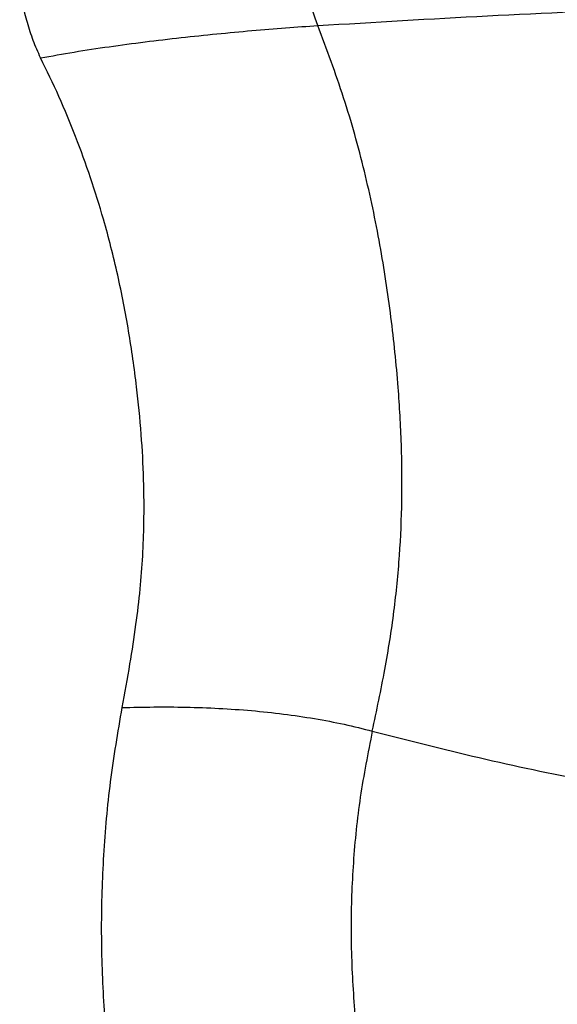
# Model space of a CAD drawing. Extents: x 935 to 1035, y 781 to 934.
# Drawn here: x 969 to 973, y 822 to 829 of the extents above; entities that cross this region are included whole.
import ezdxf

# ---------------------------------------------------------------- set-up
doc = ezdxf.new("R2010")
doc.units = 0
doc.header["$MEASUREMENT"] = 0
doc.layers.add('1', color=4, linetype='Continuous')

# ---------------------------------------------------------------- blocks, each defined once
blk = doc.blocks.new('2023 ENVOY HL')
at = {"layer": '1', "color": 3, "linetype": 'Continuous', "lineweight": 25}
for points, knots in [([(36.0939, 30.2241), (36.067, 30.3014), (36.013, 30.4568), (35.989, 30.6224), (35.9769, 30.7057)], [0, 0, 0, 0, 0.4972707, 1, 1, 1, 1]), ([(33.9738, 29.9769), (33.9543, 30.0207), (33.9155, 30.1081), (33.8727, 30.2463), (33.8346, 30.3869), (33.8209, 30.484), (33.814, 30.533)], [0, 0, 0, 0, 0.2506539, 0.4991617, 0.7471195, 1, 1, 1, 1]), ([(36.0939, 30.2241), (36.5255, 30.2502), (37.3884, 30.3023), (38.7052, 30.3584), (40.0349, 30.4126), (40.9338, 30.4541), (41.3826, 30.4748)], [0, 0, 0, 0, 0.250054, 0.499923, 0.750304, 1, 1, 1, 1]), ([(33.9738, 29.9769), (34.0583, 29.9922), (34.2264, 30.0228), (34.4958, 30.0634), (34.7703, 30.1), (35.0472, 30.1326), (35.3219, 30.1614), (35.5905, 30.1865), (35.8515, 30.2082), (36.0128, 30.2188), (36.0939, 30.2241)], [0, 0, 0, 0, 0.1292608, 0.2567557, 0.3829045, 0.5075552, 0.6308547, 0.7536292, 0.8762001, 1, 1, 1, 1]), ([(36.5107, 24.8284), (36.544, 24.9852), (36.6087, 25.2889), (36.6798, 25.7372), (36.7223, 26.1695), (36.7398, 26.5956), (36.7364, 27.0245), (36.7092, 27.4919), (36.6568, 28.0013), (36.5733, 28.5538), (36.4552, 29.1149), (36.2987, 29.6768), (36.1624, 30.041), (36.0939, 30.2241)], [0, 0, 0, 0, 0.0872599, 0.169008, 0.2465769, 0.322973, 0.400421, 0.4794781, 0.5773976, 0.6792069, 0.7844031, 0.89163, 1, 1, 1, 1]), ([(34.5975, 25.0077), (34.6179, 25.1189), (34.6569, 25.33), (34.7032, 25.6327), (34.7362, 25.9084), (34.7563, 26.1671), (34.7665, 26.4461), (34.7647, 26.7562), (34.7455, 27.104), (34.7081, 27.4828), (34.6503, 27.8901), (34.5672, 28.3185), (34.4677, 28.71), (34.3578, 29.0625), (34.244, 29.3761), (34.1176, 29.6825), (34.0215, 29.8791), (33.9738, 29.9769)], [0, 0, 0, 0, 0.066261, 0.125897, 0.179318, 0.228585, 0.277371, 0.342199, 0.409482, 0.480613, 0.564556, 0.650148, 0.736547, 0.802308, 0.86851, 0.93465, 1, 1, 1, 1]), ([(34.5975, 21.6349), (34.5656, 21.8235), (34.5025, 22.1967), (34.4526, 22.7608), (34.4349, 23.3214), (34.4526, 23.882), (34.5025, 24.446), (34.5656, 24.8192), (34.5975, 25.0077)], [0, 0, 0, 0, 0.169546, 0.335554, 0.50001, 0.664476, 0.830514, 1, 1, 1, 1]), ([(34.5975, 25.0077), (34.6771, 25.0099), (34.8343, 25.0141), (35.0843, 25.0127), (35.3354, 25.0038), (35.5855, 24.9865), (35.8311, 24.9604), (36.0692, 24.9252), (36.2987, 24.8816), (36.4399, 24.8462), (36.5107, 24.8284)], [0, 0, 0, 0, 0.13335, 0.263216, 0.389959, 0.514143, 0.636432, 0.757579, 0.878447, 1, 1, 1, 1]), ([(36.5107, 24.8284), (36.4773, 24.6603), (36.4114, 24.3276), (36.3604, 23.8236), (36.3423, 23.3214), (36.3605, 22.8192), (36.4115, 22.3153), (36.4774, 21.9825), (36.5107, 21.8144)], [0, 0, 0, 0, 0.169547, 0.335617, 0.499991, 0.664358, 0.830395, 1, 1, 1, 1]), ([(36.5107, 24.8284), (36.7821, 24.759), (37.3233, 24.6207), (38.1517, 24.4452), (38.9869, 24.2973), (39.8298, 24.1886), (40.6782, 24.1217), (41.2477, 24.102), (41.5323, 24.0922)], [0, 0, 0, 0, 0.169026, 0.336907, 0.503783, 0.66973, 0.835011, 1, 1, 1, 1])]:
    blk.add_open_spline(points, degree=3, knots=knots, dxfattribs=at)

msp = doc.modelspace()

# ---------------------------------------------------------------- block references
at = {"layer": '1'}
msp.add_blockref('2023 ENVOY HL', (934.7706, 798.9553), dxfattribs=at)

doc.saveas('drawing.dxf')
